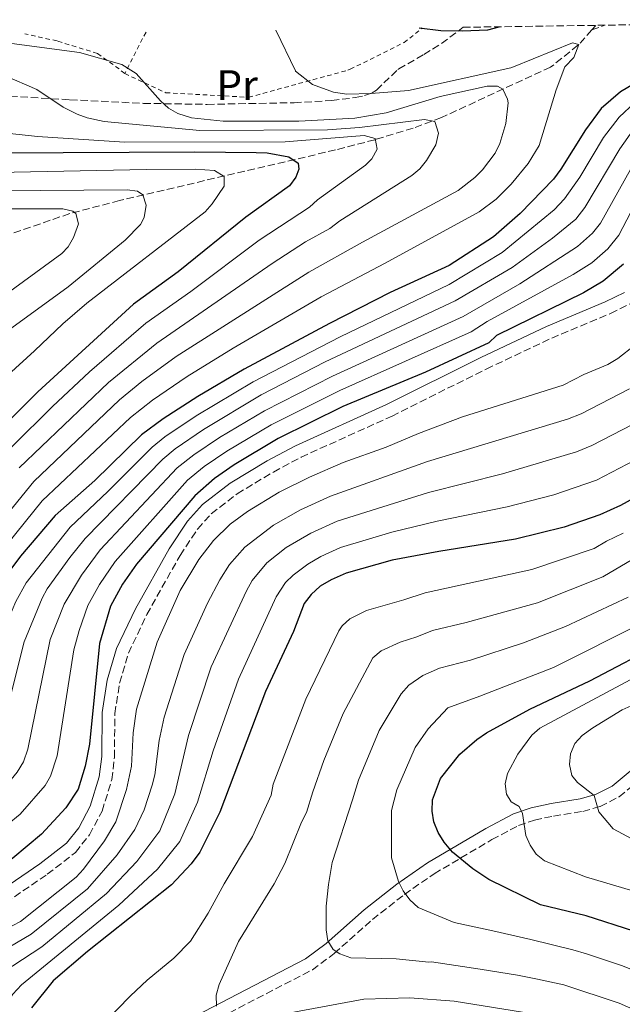
# Model space of a CAD drawing. Units: metres. Extents: x 599949 to 603373, y 4775433 to 4777797.
# Drawn here: x 601079 to 601221, y 4777535 to 4777767 of the extents above; entities that cross this region are included whole.
import ezdxf
from ezdxf.enums import TextEntityAlignment as Align

# ---------------------------------------------------------------- set-up
doc = ezdxf.new("R2010")
doc.units = ezdxf.units.M
doc.header["$MEASUREMENT"] = 0
doc.linetypes.add('DGN Style 2', pattern=[1.7399219301090239, 1.043953158065414, -0.6959687720436097])
doc.linetypes.add('DGN Style 3', pattern=[2.435890702152634, 1.739921930109024, -0.6959687720436097])
for name, color, linetype, lineweight in [('Barranco lineal', 142, 'DGN Style 3', 13), ('Camino', 7, 'DGN Style 3', 0), ('Curva de nivel directora', 30, 'Continuous', 30), ('Curva de nivel intermedia', 30, 'Continuous', 0), ('Etiqueta de uso rústico', 92, 'Continuous', 0), ('Margen derecho', 7, 'Continuous', 0), ('Tela metálica o alambrada', 7, 'DGN Style 2', 0), ('Zona arbolada', 92, 'DGN Style 3', 0)]:
    doc.layers.add(name, color=color, linetype=linetype, lineweight=lineweight)
doc.styles.add('Style-Arial', font='arial.ttf')

msp = doc.modelspace()

# ---------------------------------------------------------------- linework, layer by layer
at = {"layer": 'Barranco lineal', "color": 142, "linetype": 'DGN Style 3', "lineweight": 13, "extrusion": (-0.08915739400062152, -0.03273976433407181, 0.9954793151675064), "elevation": -209482.5821575437, "flags": 128}
msp.add_lwpolyline([(-4277694.961040732, 2201348.76138633), (-4277694.961040732, 2201352.02527971)], dxfattribs=at)
at = {"layer": 'Barranco lineal', "color": 142, "linetype": 'DGN Style 3', "lineweight": 13, "extrusion": (-0.06349421431558579, -0.07134916868495017, 0.9954284408617291), "elevation": -378520.1992654065, "flags": 128}
msp.add_lwpolyline([(-2727080.56087091, 3950728.939892298), (-2727080.56087091, 3950727.474081942)], dxfattribs=at)
at = {"layer": 'Barranco lineal', "color": 142, "linetype": 'DGN Style 3', "lineweight": 13, "extrusion": (-0.4568165657569739, 0.3017520225512737, 0.8368179862647671), "elevation": 1167512.142525215, "flags": 128}
msp.add_lwpolyline([(-4317919.146335257, -1783531.088589537), (-4317914.589447821, -1783531.874004643), (-4317906.499070576, -1783534.997399599)], dxfattribs=at)
at = {"layer": 'Barranco lineal', "color": 142, "linetype": 'DGN Style 3', "lineweight": 13}
msp.add_polyline3d([(601204.1200000001, 4777755.91, 543.2899999999936), (601178.4400000004, 4777744.039999999, 535.429999999993), (601171.79, 4777741.57, 532.9400000000023), (601162.7699999996, 4777738.83, 529.4799999999959), (601153.5300000003, 4777736.430000001, 526.5099999999948), (601102.7699999996, 4777724.529999999, 513.3800000000047), (601091.04, 4777721.449999999, 510.3399999999965), (601035.6399999997, 4777702.4, 495.8399999999965), (601026.7100000001, 4777699.26, 493.6000000000058), (601022.2199999997, 4777697.33, 492.6399999999995), (601015.8399999999, 4777693.470000001, 491.5800000000018), (601014.25, 4777692.220000001, 491.3800000000047)], dxfattribs=at)
at = {"layer": 'Camino', "color": 7, "linetype": 'DGN Style 3', "lineweight": 0}
for points in [[(601073.9859535794, 4777557.961006292, 577.8200000000071), (601085.7600000001, 4777565.970000003, 577.8200000000071), (601092.3999999987, 4777571.12, 577.8200000000071), (601095.6799999998, 4777575.290000001, 577.8200000000071), (601098.6399999993, 4777580.87, 577.8200000000071), (601100.9300000003, 4777588.290000001, 577.8200000000071), (601101.5399999983, 4777593.520000001, 577.8200000000071), (601101.6299999978, 4777603.800000001, 577.8200000000071), (601102.7699999999, 4777610.990000002, 577.8200000000071), (601104.8399999996, 4777618.020000001, 577.8200000000071), (601109.1400000001, 4777627.08, 577.6000000000058), (601116.9799999989, 4777641.03, 577.4199999999983), (601121.1299999974, 4777647.25, 577.4199999999983), (601124.3199999993, 4777650.810000001, 577.4199999999983), (601130.4300000002, 4777655.510000002, 577.4199999999983), (601138.9200000018, 4777660.640000002, 577.4199999999983), (601145.4299999983, 4777664.130000001, 577.4199999999983), (601166.829999998, 4777673.800000002, 577.4199999999983), (601188.9999999988, 4777684.880000002, 577.4199999999983), (601204.379999999, 4777692.170000001, 577.4199999999983), (601218.2300000003, 4777697.950000001, 577.4199999999983), (601223.0100000014, 4777700.310000001, 577.4199999999983)], [(601073.9859535794, 4777488.739866841, 595.1254780266354), (601076.73, 4777491.460000004, 596.3600000000006), (601088.1899999997, 4777504.270000001, 602.3699999999953), (601091.3999999972, 4777507.92, 603.6900000000024), (601095.6700000009, 4777512.720000002, 604.7700000000041), (601099.0799999974, 4777516.130000004, 605.3600000000006), (601103.5700000002, 4777519.86, 606.0899999999966), (601109.0599999975, 4777523.350000001, 606.979999999996), (601119.9200000004, 4777528.910000001, 609.4299999999931), (601148.1000000016, 4777543.510000001, 613.9600000000064), (601153.2199999979, 4777547.330000001, 614.9900000000052), (601162.2300000001, 4777555.34, 617.3999999999943), (601169.7299999992, 4777561.250000002, 620.1199999999953), (601176.7499999999, 4777566.110000002, 622.7299999999959), (601190.3299999986, 4777574.150000001, 627.529999999999), (601196.5699999993, 4777577.420000001, 629.6900000000024), (601200.3299999988, 4777578.750000001, 630.8099999999978), (601204.8299999982, 4777579.680000001, 631.8200000000071), (601211.7100000003, 4777580.78, 634.8500000000059), (601215.8000000007, 4777581.930000001, 636.070000000007), (601220.2300000008, 4777584.230000001, 637.229999999996), (601225.4699999979, 4777588.540000001, 638.8300000000017)]]:
    msp.add_polyline3d(points, dxfattribs=at)
at = {"layer": 'Curva de nivel directora', "color": 30, "linetype": 'Continuous', "lineweight": 30, "flags": 128}
for points, elevation in [([(601245.609999999, 4777766.210000001), (601244.3099999982, 4777765.33), (601239.829999999, 4777762.490000002), (601235.03, 4777759.560000001), (601231.0499999991, 4777756.32), (601220.5300000004, 4777750.100000001), (601216.0299999987, 4777746.170000001), (601212.3000000004, 4777741.199999999), (601206.5599999983, 4777731.87), (601204.8300000004, 4777729.560000001), (601196.9400000003, 4777721.460000001), (601190.6999999996, 4777716), (601180.2399999991, 4777709.220000001), (601166.400000001, 4777702.87), (601152.1200000005, 4777695.550000001), (601132.0899999987, 4777684.880000002), (601121.1599999988, 4777678.42), (601113.0400000005, 4777673.17), (601107.8799999994, 4777669.380000001), (601096.9000000004, 4777658.67), (601087.6199999999, 4777650.380000002), (601079.4799999993, 4777640.800000002), (601075.789999999, 4777635.880000002), (601073.9859535794, 4777632.975758605)], 550.0000000000003), ([(601173.2099999995, 4777765.130000002), (601178.2899999999, 4777764.560000001), (601183.29, 4777764.45), (601189.3299999996, 4777764.680000001), (601192.0399999986, 4777765.410000001)], 550.0000000000005), ([(601073.9859535794, 4777735.778900594), (601120.4799999992, 4777736), (601134.8699999994, 4777735.810000001), (601137.48, 4777735.740000002), (601142.5400000004, 4777734.78), (601144.76, 4777733.330000003), (601144.9299999998, 4777731.890000002), (601144.1799999988, 4777730.03), (601142.6999999991, 4777728.020000001), (601132.4100000006, 4777720.609999999), (601116.5000000006, 4777707.740000002), (601105.9999999997, 4777700.140000002), (601083.5599999984, 4777679.52), (601075.6799999995, 4777671.700000001), (601073.9859535794, 4777669.705742823)], 525.0000000000005), ([(601221.239999999, 4777709.520000001), (601216.4600000001, 4777705.550000001), (601211.8699999991, 4777702.820000002), (601191.4199999993, 4777692.75), (601189.5700000009, 4777691.050000001), (601174.7299999993, 4777684.150000001), (601155.2799999987, 4777676.039999999), (601140.0100000004, 4777668.490000002), (601129.6900000004, 4777662.32), (601125.0599999991, 4777659.09), (601120.4700000002, 4777655.070000002), (601106.7499999985, 4777638.92), (601103.4000000001, 4777634.26), (601100.6299999986, 4777629.100000001), (601098.0599999981, 4777620.310000001), (601095.6399999997, 4777596.570000002), (601094.6899999997, 4777591.430000002), (601092.9899999987, 4777586.010000001), (601090.1199999988, 4777581.600000001), (601084.3999999989, 4777575.449999999), (601077.6599999998, 4777569.810000001), (601073.9859535794, 4777567.338921497)], 575.0000000000002), ([(601231.3899999988, 4777658.710000004), (601220.5700000006, 4777652.74), (601215.7299999992, 4777650.529999999), (601207.2800000003, 4777647.699999999), (601195.8699999996, 4777644.87), (601177.8399999985, 4777641.970000001), (601166.8700000005, 4777639.860000002), (601156.0199999987, 4777636.83), (601152.4800000002, 4777635.29), (601149.959999999, 4777633.760000001), (601147.82, 4777631.850000001), (601146.1799999994, 4777629.690000001), (601143.6799999982, 4777623.100000001), (601137.1, 4777608.980000001), (601126.3199999997, 4777580.57), (601121.6399999993, 4777571.2), (601119.6199999988, 4777568.410000001), (601114.9400000004, 4777563.480000001), (601095.1799999992, 4777547.800000001), (601087.099999999, 4777540.910000003), (601082.0000000006, 4777534.539999999)], 600.0000000000001), ([(601223.6699999986, 4777552.61), (601212.4599999991, 4777556.170000001), (601201.7799999994, 4777558.770000001), (601189.6, 4777564.79), (601185.8600000005, 4777567.289999999), (601181.0599999994, 4777571.2), (601179.1100000002, 4777573.520000001), (601177.6599999996, 4777575.830000003), (601176.6899999996, 4777578.350000001), (601176.229999999, 4777580.810000001), (601176.3699999999, 4777583.480000001), (601178.2199999985, 4777588.539999999), (601182.8099999995, 4777594.210000002), (601186.7799999992, 4777597.700000001), (601189.05, 4777599.230000002), (601199.2000000001, 4777604.869999999), (601213.36, 4777611.51), (601231.0099999988, 4777620.779999999)], 625.0000000000001)]:
    msp.add_lwpolyline(points, dxfattribs=dict(at, elevation=elevation))
at = {"layer": 'Curva de nivel intermedia', "color": 30, "linetype": 'Continuous', "lineweight": 0, "flags": 128}
for points, elevation in [([(601254.9200000009, 4777766.350000001), (601251.3899999993, 4777764.05), (601237.6500000019, 4777756.42), (601223.9200000011, 4777747.569999999), (601220.2399999998, 4777744.179999999), (601216.5800000008, 4777739.36), (601210.9900000006, 4777730.02), (601207.3499999995, 4777724.920000001), (601204.94, 4777722.369999998), (601192.6900000012, 4777712.259999998), (601180.2700000004, 4777704.75), (601154.6200000015, 4777692.49), (601134.1699999997, 4777681.869999999), (601120.7600000009, 4777673.849999999), (601113.3700000013, 4777668.949999999), (601110.4000000008, 4777666.52), (601100.0000000005, 4777656.039999999), (601091.1500000014, 4777647.680000001), (601080.76, 4777634.53), (601078.3600000016, 4777630.16), (601073.9859535794, 4777620.0099692)], 555.0000000000003), ([(601139.4900000016, 4777764.630000001), (601144.1200000007, 4777755.029999998), (601144.140000001, 4777754.999999999), (601148.1200000016, 4777751.81), (601153.0300000003, 4777750.029999998), (601156.230000001, 4777749.57), (601161.8900000004, 4777749.680000001), (601170.6700000003, 4777750.399999999), (601194.7600000009, 4777755.769999999), (601195.3900000014, 4777755.970000001), (601209.2800000008, 4777761.67), (601210.7600000004, 4777761.220000001), (601209.6000000003, 4777758.199999998), (601207.4700000002, 4777755.960000001), (601205.4000000004, 4777750.550000002), (601201.4000000017, 4777737.489999999), (601198.8200000002, 4777733.210000001), (601194.8400000016, 4777728.4), (601191.2800000008, 4777724.84), (601187.290000001, 4777721.890000001), (601165.240000001, 4777709.76), (601150.14, 4777701.869999999), (601129.4400000002, 4777689.819999999), (601118.6100000006, 4777683.109999999), (601110.5199999993, 4777677.550000001), (601105.2900000011, 4777673.5), (601084.5800000001, 4777653.88), (601076.3600000012, 4777643.75)], 545), ([(601077.3899999994, 4777761.439999999), (601093.3200000017, 4777759.329999999), (601103.2599999993, 4777756.529999998), (601106.63, 4777754.430000001), (601112.4000000014, 4777747.960000001), (601114.2699999999, 4777746.28), (601116.4900000016, 4777745.010000001), (601119.67, 4777744.020000001), (601127.1500000012, 4777743.2), (601144.9299999998, 4777743.210000001), (601158.1100000007, 4777743.929999999), (601165.4300000009, 4777745.199999998), (601178.1500000014, 4777749.029999999), (601189.1999999998, 4777751.439999999), (601191.6500000019, 4777751.460000001), (601192.9200000014, 4777750.699999999), (601194.0000000009, 4777748.390000001), (601194.1100000006, 4777747.5), (601193.63, 4777742.689999998), (601192.1500000004, 4777737.909999999), (601191.0800000018, 4777735.660000001), (601188.1000000001, 4777731.729999999), (601186.3099999997, 4777729.919999998), (601182.4100000015, 4777726.859999998), (601159.91, 4777714.739999999), (601147.25, 4777707.689999999), (601116.0600000003, 4777687.800000001), (601108.0100000014, 4777681.92), (601102.7100000017, 4777677.62), (601082.5500000004, 4777658.439999999), (601074.7100000016, 4777648.75)], 540.0000000000003), ([(601075.6799999995, 4777753.96), (601083.2900000003, 4777750.619999998), (601089.5199999998, 4777746.460000001), (601092.7899999998, 4777744.859999998), (601095.1400000012, 4777743.970000001), (601099.1100000008, 4777743.100000001), (601121.6100000002, 4777741.01), (601151.6800000002, 4777741.189999999), (601159.1600000013, 4777741.74), (601174.4900000001, 4777743.619999998), (601176.9199999997, 4777743.130000001), (601177.7900000014, 4777740.41), (601177.1100000021, 4777737.619999998), (601174.9700000007, 4777733.92), (601173.4000000015, 4777731.98), (601171.5199999996, 4777730.41), (601154.5800000014, 4777719.720000001), (601152.1800000007, 4777717.96), (601146.5100000001, 4777714.8), (601138.610000001, 4777709.699999999), (601111.5099999994, 4777690.99), (601100.1200000012, 4777681.739999999), (601079.1700000009, 4777661.59)], 535), ([(601223.7900000014, 4777741.480000001), (601220.3700000016, 4777736.73), (601212.1900000009, 4777722.88), (601210.0200000005, 4777720.130000001), (601204.5800000001, 4777715.699999998), (601195.0600000005, 4777708.77), (601181.7000000008, 4777700.91), (601151.1200000013, 4777686.529999999), (601136.0700000018, 4777678.769999999), (601122.4700000007, 4777670.609999998), (601115.7899999998, 4777666.100000001), (601112.9199999998, 4777663.659999999), (601094.6900000019, 4777644.99), (601091.0199999996, 4777640.5), (601085.730000001, 4777633.17), (601084.5300000008, 4777630.969999999), (601080.3300000009, 4777620.679999999), (601076.8700000008, 4777606.930000001), (601075.3399999997, 4777602.259999998), (601074.4400000012, 4777597.27), (601073.9859535794, 4777596.28777713)], 560), ([(601073.9859535794, 4777740.599108692), (601083.4300000012, 4777739.599999999), (601103.8700000017, 4777738.24), (601141.7000000001, 4777738.37), (601160.3000000012, 4777739.840000001), (601162.8400000003, 4777739.09), (601163.3000000007, 4777736.619999999), (601162.0400000003, 4777734.369999999), (601160.5899999995, 4777732.84), (601149.2599999994, 4777724.699999999), (601147.4400000023, 4777722.989999999), (601135.5800000001, 4777715.210000001), (601119.4800000001, 4777703.119999998), (601108.9600000014, 4777695.67), (601095.690000001, 4777684.180000001), (601086.9900000017, 4777676.09), (601077.4600000009, 4777666.619999998), (601073.9859535794, 4777662.496382295)], 530.0000000000005), ([(601224.4000000017, 4777734.500000001), (601215.8800000012, 4777719.21), (601213.9800000013, 4777716.82), (601210.4100000017, 4777713.720000001), (601196.9200000003, 4777704.929999999), (601183.5700000017, 4777697.27), (601152.8300000012, 4777683.179999999), (601136.8400000007, 4777675.039999999), (601126.2800000017, 4777668.76), (601120.2500000012, 4777664.720000001), (601116.3100000005, 4777661.640000001), (601098.2200000013, 4777642.289999999), (601093.7900000011, 4777636.340000001), (601089.7499999999, 4777629.519999999), (601086.4000000017, 4777621.210000001), (601081.1600000003, 4777595.430000001), (601080.140000001, 4777592.470000001), (601078.65, 4777589.970000001), (601074.3700000019, 4777584.869999998), (601073.9859535794, 4777584.549404724)], 565.0000000000005), ([(601228.8000000005, 4777732.9), (601220.1500000004, 4777716.359999999), (601217.6100000013, 4777713.17), (601213.8200000003, 4777709.9), (601209.4100000004, 4777707.100000001), (601189.1799999997, 4777696.039999997), (601185.4400000003, 4777693.63), (601154.5400000011, 4777679.83), (601138.4299999999, 4777671.770000001), (601127.9800000006, 4777665.539999999), (601122.6500000019, 4777661.909999998), (601118.7600000004, 4777658.759999999), (601101.7500000006, 4777639.590000001), (601098, 4777634.190000001), (601095.290000001, 4777629.199999999), (601093.2200000011, 4777623.380000001), (601092.030000002, 4777618.77), (601088.0600000002, 4777593.839999998), (601086.490000001, 4777589.09), (601085.2300000006, 4777586.88), (601079.3899999999, 4777580.159999999), (601076.320000001, 4777577.600000001), (601073.9859535794, 4777575.158735899)], 570), ([(601073.9859535794, 4777680.823814324), (601076.4800000018, 4777683.4), (601082.7400000005, 4777689.189999999), (601089.3699999999, 4777695.519999999), (601095.0600000008, 4777700.4), (601122.8799999999, 4777721.880000001), (601124.5600000008, 4777723.74), (601127.3700000002, 4777727.909999999), (601127.3600000013, 4777730.189999999), (601125.0700000003, 4777731.609999998), (601120.5100000005, 4777731.930000001), (601109.1, 4777731.800000001), (601073.9859535794, 4777731.109797614)], 520), ([(601073.9859535794, 4777691.576435002), (601076.5500000012, 4777693.930000001), (601090.6799999997, 4777704.220000001), (601104.0400000017, 4777715.2), (601107.6400000004, 4777718.880000001), (601108.5299999999, 4777720.509999998), (601109.0199999994, 4777723.470000001), (601108.2000000014, 4777725.890000001), (601106.99, 4777726.730000001), (601104.5600000003, 4777727.050000001), (601073.9859535794, 4777726.831800983)], 515.0000000000006), ([(601073.9859535794, 4777701.02062219), (601089.1900000012, 4777712.039999999), (601090.6500000008, 4777713.600000001), (601091.9200000003, 4777715.819999999), (601093.1200000006, 4777719.02), (601092.4299999999, 4777721.51), (601091.7800000017, 4777721.99), (601089.39, 4777722.599999999), (601073.9859535794, 4777722.592132763)], 510), ([(601223.9000000011, 4777690.470000001), (601219.9500000015, 4777687.369999999), (601217.5500000009, 4777685.960000002), (601211.9400000006, 4777683.569999999), (601207.1000000014, 4777681.06), (601183.3700000005, 4777673.65), (601173.0300000005, 4777669.73), (601165.4300000009, 4777666.470000001), (601155.3000000011, 4777662.87), (601147.390000001, 4777659.42), (601140.3000000007, 4777655.909999999), (601132.870000001, 4777651.37), (601128.7699999994, 4777648.369999998), (601124.8600000001, 4777644.49), (601121.370000001, 4777640.04), (601117.0000000013, 4777632.720000001), (601111.5600000008, 4777620.58), (601106.7199999995, 4777604.810000001), (601105.9800000018, 4777599.300000001), (601105.5800000017, 4777591.399999999), (601104.3900000004, 4777585.949999998), (601101.8400000001, 4777578.3), (601099.2300000016, 4777573.829999999), (601094.2300000016, 4777567.159999999), (601092.5100000004, 4777565.34), (601079.4200000011, 4777554.899999999), (601073.9859535794, 4777552.041429202)], 580.0000000000002), ([(601222.6700000018, 4777680.190000001), (601211.3100000003, 4777674.37), (601208.1299999995, 4777673.09), (601175.1500000019, 4777663.09), (601152.3200000017, 4777654.970000001), (601145.3099999998, 4777651.720000001), (601138.9500000008, 4777648.130000001), (601132.2000000004, 4777642.92), (601128.5800000017, 4777638.869999998), (601126.3100000008, 4777635.289999997), (601123.4100000019, 4777629.749999999), (601117.9500000012, 4777617.679999999), (601113.2000000015, 4777602.929999999), (601112.0400000014, 4777597.439999999), (601111.0199999999, 4777589.359999999), (601110.3899999995, 4777586.939999999), (601108.5000000009, 4777581.119999998), (601106.3300000007, 4777576.5), (601102.22, 4777570.519999999), (601095.1700000003, 4777562.539999999), (601081.9300000012, 4777551.909999998), (601075.0500000013, 4777547.81), (601073.9859535794, 4777547.312558297)], 585), ([(601223.4200000004, 4777671.859999999), (601213.8300000015, 4777666.899999999), (601210.2199999995, 4777665.42), (601192.7900000018, 4777660.189999999), (601175.4400000002, 4777655.849999999), (601153.9300000009, 4777649.09), (601147.7000000015, 4777646.249999999), (601141.9100000003, 4777642.909999999), (601137.4000000019, 4777639.230000001), (601133.9500000007, 4777635.140000001), (601132.5800000004, 4777632.67), (601124.3300000004, 4777614.78), (601118.9600000015, 4777598.66), (601115.7500000017, 4777584.929999999), (601112.2200000002, 4777576.199999998), (601106.7999999999, 4777568.949999999), (601099.690000002, 4777561.429999998), (601084.4400000013, 4777548.92), (601075.3600000021, 4777542.960000001), (601073.9859535794, 4777541.631872868)], 590.0000000000003), ([(601225.7100000015, 4777664.369999999), (601214.9400000002, 4777658.730000001), (601204.8500000006, 4777655.300000002), (601193.9100000015, 4777652.42), (601177.4400000006, 4777649.09), (601166.7699999998, 4777646.52), (601154.6999999998, 4777642.84), (601150.0900000009, 4777640.769999999), (601147.0100000009, 4777638.970000002), (601143.5700000009, 4777636.359999998), (601141.7900000017, 4777634.609999998), (601139.5800000011, 4777631.230000001), (601130.7099999996, 4777611.880000001), (601124.7599999995, 4777595.039999999), (601121.1100000017, 4777582.92), (601116.9299999997, 4777573.699999999), (601111.6600000014, 4777567.180000001), (601102.5599999997, 4777558.699999999), (601079.6700000014, 4777539.98), (601077.6799999999, 4777537.76), (601075.57, 4777534.57), (601074.5199999994, 4777532.289999999), (601073.9859535794, 4777530.516965885)], 595), ([(601221.220000001, 4777646.279999998), (601217.2800000004, 4777644.369999999), (601214.3600000013, 4777642.659999999), (601199.6800000007, 4777637.680000001), (601174.6199999999, 4777632.189999999), (601169.6200000019, 4777630.569999999), (601160.86, 4777628.05), (601156.9400000017, 4777626.099999999), (601155.0700000009, 4777624.429999999), (601154.2999999997, 4777623.279999998), (601146.5800000017, 4777607.210000002), (601138.8800000014, 4777587.2), (601138.3800000007, 4777584.619999998), (601134.04, 4777574.859999999), (601127.3600000013, 4777563.750000001), (601123.6100000007, 4777556.859999999), (601119.440000002, 4777550.269999998), (601115.5199999993, 4777546.23), (601109.2400000007, 4777541.079999999), (601105.3100000012, 4777537.369999999), (601095.8499999997, 4777527.65)], 605), ([(601223.4400000006, 4777640.119999998), (601216.3799999997, 4777635.989999999), (601201.0500000007, 4777629.890000001), (601184.2800000003, 4777625.199999998), (601176.3099999996, 4777623.350000001), (601172.6399999994, 4777621.82), (601168.7700000004, 4777620.63), (601164.2999999999, 4777618.57), (601162.2900000005, 4777616.949999998), (601155.3300000001, 4777603.800000001), (601150.7600000014, 4777592.75), (601148.2100000011, 4777585.350000001), (601146.7300000014, 4777580.539999999), (601145.5600000002, 4777578.279999999), (601141.6200000017, 4777568.480000001), (601139.0700000015, 4777563.699999999), (601130.7099999996, 4777550.140000001), (601126.1699999999, 4777540.029999998), (601125.4800000016, 4777537.51), (601125.5300000008, 4777534.98)], 610), ([(601222.3400000009, 4777631.180000001), (601207.6, 4777624.279999999), (601197.7300000016, 4777620.449999998), (601185.2600000014, 4777616.359999998), (601177.9900000005, 4777614.519999999), (601174.0400000009, 4777612.720000002), (601170.7599999995, 4777610.460000002), (601168.9600000003, 4777608.470000001), (601163.8000000014, 4777599.810000001), (601158.930000001, 4777588.15), (601157.5499999997, 4777583.499999999), (601152.7500000007, 4777568.769999999), (601151.9200000014, 4777563.569999999), (601151.3100000012, 4777558.489999999), (601151.3700000016, 4777552.87), (601151.7100000014, 4777550.34), (601152.9500000019, 4777548.279999998), (601154.5600000012, 4777547.279999999), (601157.1400000006, 4777546.279999998), (601167.8200000003, 4777546.07), (601175.4900000015, 4777545.319999999), (601176.0900000005, 4777545.399999999), (601187.5599999992, 4777543.649999999), (601196.3200000012, 4777542.25), (601201.0199999994, 4777541.279999998), (601207.230000001, 4777540), (601220.2399999998, 4777535.63), (601228.0600000008, 4777532.179999999)], 615.0000000000001), ([(601225.9000000015, 4777625.249999999), (601204.8300000004, 4777614.65), (601187.51, 4777607.909999999), (601179.9400000017, 4777605.159999999), (601175.2900000003, 4777600.230000001), (601172.2700000006, 4777595.83), (601167.9800000013, 4777585.890000001), (601166.7200000007, 4777580.99), (601166.7200000007, 4777569.88), (601168.320000001, 4777564.279999998), (601169.4600000009, 4777562.060000001), (601171.0099999999, 4777559.96), (601172.9900000005, 4777558.16), (601181.4600000016, 4777554.630000001), (601190.5000000007, 4777552.689999999), (601199.4400000015, 4777550.659999999), (601209.3700000001, 4777548.209999999), (601212.5300000006, 4777547.230000001), (601220.7699999996, 4777544.529999998), (601230.7300000017, 4777540.63)], 620), ([(601236.3200000019, 4777618.929999999), (601201.6200000007, 4777600.380000001), (601199.7300000021, 4777598.680000001), (601196.4200000018, 4777594.279999998), (601194.0000000009, 4777589.689999999), (601193.4199999998, 4777587.229999999), (601193.7199999995, 4777584.810000001), (601194.8700000005, 4777583.039999999), (601196.6900000023, 4777581.909999999), (601197.5000000013, 4777580.310000001), (601198.3200000017, 4777575.119999999), (601199.3299999997, 4777572.84), (601200.7300000011, 4777570.730000001), (601202.6900000013, 4777569.130000001), (601212.3600000008, 4777565.4), (601236.38, 4777558.259999999)], 630), ([(601227.9700000013, 4777607.810000001), (601220.9400000017, 4777604.659999999), (601214.0199999993, 4777600.439999999), (601211.5100000014, 4777598.66), (601209.8500000007, 4777596.789999999), (601208.8300000015, 4777594.300000001), (601208.5900000001, 4777591.810000001), (601209.1100000008, 4777589.24), (601210.4200000007, 4777587.600000001), (601214.3400000011, 4777584.48), (601215.4299999997, 4777580.710000001), (601218.8200000004, 4777576.67), (601223.2599999995, 4777574.320000002)], 635), ([(601142.0399999998, 4777533.24), (601160.2099999995, 4777536.630000001), (601170.980000001, 4777536.88), (601181.4100000003, 4777536.09), (601197.5100000004, 4777533.539999999)], 610)]:
    msp.add_lwpolyline(points, dxfattribs=dict(at, elevation=elevation))
at = {"layer": 'Margen derecho', "color": 7, "linetype": 'Continuous', "lineweight": 0}
for points in [[(601073.9859535794, 4777561.588367105, 577.8200000000071), (601083.9999999988, 4777568.400000002, 577.8200000000071), (601090.2699999985, 4777573.270000001, 577.8200000000071), (601093.1599999985, 4777576.940000001, 577.8200000000071), (601095.8500000021, 4777582.03, 577.8200000000071), (601097.98, 4777588.91, 577.8200000000071), (601098.5399999986, 4777593.710000001, 577.8200000000071), (601098.629999998, 4777604.050000001, 577.8200000000071), (601099.8399999995, 4777611.660000003, 577.8200000000071), (601102.03, 4777619.090000002, 577.8200000000071), (601106.4800000002, 4777628.460000002, 577.6000000000058), (601114.4200000018, 4777642.600000001, 577.4199999999983), (601118.7499999992, 4777649.09, 577.4199999999983), (601122.2699999996, 4777653.02, 577.4199999999983), (601128.7399999984, 4777657.99, 577.4199999999983), (601137.4299999987, 4777663.240000002, 577.4199999999983), (601144.1000000006, 4777666.83, 577.4199999999983), (601165.5499999993, 4777676.510000001, 577.4199999999983), (601187.6799999999, 4777687.58, 577.4199999999983), (601203.1499999973, 4777694.910000001, 577.4199999999983), (601216.9899999977, 4777700.680000001, 577.4199999999983), (601221.4800000003, 4777702.910000001, 577.4199999999983)], [(601223.7800000003, 4777591.030000002, 638.8300000000017), (601218.5599999989, 4777586.750000001, 637.229999999996), (601214.6899999998, 4777584.730000001, 636.070000000007), (601211.0599999977, 4777583.720000002, 634.8500000000059), (601204.2899999997, 4777582.630000001, 631.8200000000071), (601199.5199999998, 4777581.65, 630.8099999999978), (601195.36, 4777580.17, 629.6900000000024), (601188.8700000013, 4777576.770000001, 627.529999999999), (601175.1299999994, 4777568.640000002, 622.7299999999959), (601167.940000001, 4777563.660000001, 620.1199999999953), (601160.3000000012, 4777557.640000002, 617.3999999999943), (601151.3299999969, 4777549.66, 614.9900000000052), (601146.499999999, 4777546.060000001, 613.9600000000064), (601118.5399999992, 4777531.57, 609.4299999999931), (601107.5699999988, 4777525.949999999, 606.979999999996), (601101.7999999998, 4777522.290000003, 606.0899999999966), (601097.0599999991, 4777518.350000001, 605.3600000000006), (601093.4899999973, 4777514.78, 604.7700000000041), (601089.1499999987, 4777509.910000003, 603.6900000000024), (601085.949999998, 4777506.26, 602.3699999999953), (601074.5500000007, 4777493.520000001, 596.3600000000006), (601073.9859535794, 4777492.961538197, 596.1037280834656)]]:
    msp.add_polyline3d(points, dxfattribs=at)
at = {"layer": 'Tela metálica o alambrada', "color": 7, "linetype": 'DGN Style 2', "lineweight": 0, "extrusion": (-0.04791978751181442, -0.09335767367998037, 0.9944787774155288), "elevation": -474308.2079625082, "flags": 128}
msp.add_lwpolyline([(-1646986.657717919, 4500092.157223955), (-1646986.657717919, 4500081.103066367)], dxfattribs=at)
at = {"layer": 'Tela metálica o alambrada', "color": 7, "linetype": 'DGN Style 2', "lineweight": 0}
for points in [[(601103.9500000002, 4777754.390000001, 539.570000000007), (601102.6699999999, 4777755.49, 539.6000000000058), (601097.54, 4777759.130000001, 540.25), (601088.0599999996, 4777762.08, 540.7400000000052), (601080.4699999997, 4777763.75, 540.8800000000047)], [(601103.9500000002, 4777754.390000001, 539.570000000007), (601113.6200000001, 4777749.9, 540.179999999993), (601133.1200000001, 4777748.82, 541.9799999999959), (601156.4400000004, 4777755.189999999, 545.9199999999983), (601157.0099999999, 4777755.41, 545.9199999999983), (601169.6500000004, 4777761.680000001, 548.2299999999959), (601170.9900000002, 4777762.720000001, 548.5899999999965), (601173.9100000003, 4777765.140000001, 549.3099999999977)]]:
    msp.add_polyline3d(points, dxfattribs=at)
at = {"layer": 'Zona arbolada', "color": 92, "linetype": 'DGN Style 3', "lineweight": 0}
for points in [[(601074.5599999996, 4777749.230000001, 545.5500000000029), (601091.0899999999, 4777748.230000001, 545.9100000000036), (601108.3600000005, 4777747.390000001, 546.1600000000036), (601123.3600000005, 4777747.15, 546.1600000000036), (601143.7800000003, 4777747.550000001, 545.9400000000023), (601152.6699999999, 4777748.050000001, 543.9799999999959), (601158.1500000004, 4777748.74, 543.25), (601160.3899999997, 4777749.230000001, 543.570000000007), (601162.1299999999, 4777749.850000001, 544.5500000000029), (601163.1699999999, 4777750.52, 546.1600000000036), (601168.2000000002, 4777755.359999999, 559.3300000000017), (601168.4400000004, 4777755.480000001, 559.3399999999965), (601174.3300000001, 4777758.869999999, 560.5500000000029), (601178.4400000004, 4777761.5, 561.6900000000023), (601183.5499999998, 4777765.289999999, 563.3000000000029), (601303.9000000004, 4777767.08, 572.0899999999965)], [(601073.9859999996, 4777749.2777, 545.5494999999937), (601074.5599999996, 4777749.230000001, 545.5500000000029), (601091.0899999999, 4777748.230000001, 545.9100000000036), (601108.3600000005, 4777747.390000001, 546.1600000000036), (601123.3600000005, 4777747.15, 546.1600000000036), (601143.7800000003, 4777747.550000001, 545.9400000000023), (601152.6699999999, 4777748.050000001, 543.9799999999959), (601158.1500000004, 4777748.74, 543.25), (601160.3899999997, 4777749.230000001, 543.570000000007), (601162.1299999999, 4777749.850000001, 544.5500000000029), (601163.1699999999, 4777750.52, 546.1600000000036), (601168.2000000002, 4777755.359999999, 559.3300000000017), (601168.4400000004, 4777755.480000001, 559.3399999999965), (601174.3300000001, 4777758.869999999, 560.5500000000029), (601178.4400000004, 4777761.5, 561.6900000000023), (601183.5499999998, 4777765.289999999, 563.3000000000029)]]:
    msp.add_polyline3d(points, dxfattribs=at)

# ---------------------------------------------------------------- texts
at = {"layer": 'Etiqueta de uso rústico', "color": 92, "linetype": 'Continuous', "lineweight": 0, "style": 'Style-Arial'}
msp.add_text('Pr', height=7.000000000000002, dxfattribs=at).set_placement((601130.3954566083, 4777751.700010001, 541.8399999999965), align=Align.MIDDLE_CENTER)

doc.saveas('drawing.dxf')
